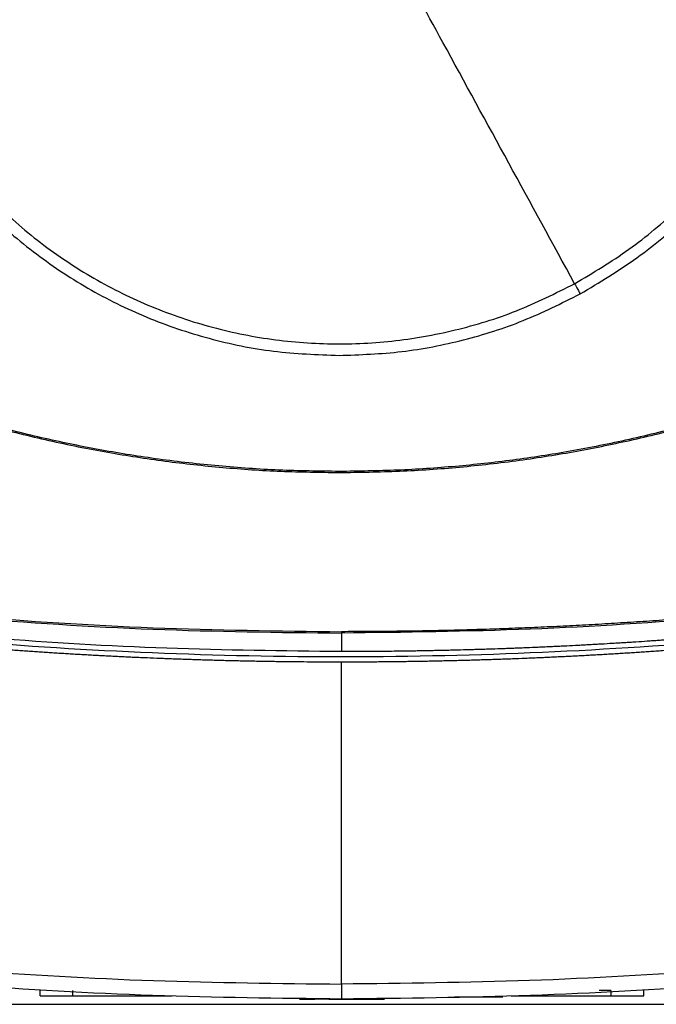
# Model space of a CAD drawing. Extents: x 0.4 to 10.6, y 0.4 to 8.1.
# Drawn here: x 7 to 7.2, y 5.3 to 5.6 of the extents above; entities that cross this region are included whole.
import ezdxf

# ---------------------------------------------------------------- set-up
doc = ezdxf.new("R2010")
doc.units = 0
doc.linetypes.add('SLD-SOLID', pattern=[0])
doc.layers.get('0').update_dxf_attribs({"linetype": 'CONTINUOUS'})

msp = doc.modelspace()

# ---------------------------------------------------------------- linework, layer by layer
at = {"color": 7, "linetype": 'SLD-SOLID'}
for p, q in [((7.14294619697002, 5.501782898096945), (7.14294619697002, 5.501466101756603)), ((7.143653767462772, 5.453410106236896), (7.143653767462772, 5.447870804894045)), ((7.143653767462772, 5.348410965862593), (7.143653767462772, 5.444721203945171)), ((7.053442782921096, 5.344878686667784), (7.053442782921096, 5.34645348714222)), ((7.063261122832129, 5.344878686667784), (7.063261122832129, 5.34645348714222)), ((7.063261122832129, 5.344878686667784), (7.092917190909367, 5.344878686667784)), ((7.088386651246547, 5.344878686667784), (7.088386651246547, 5.344721197820442)), ((7.13107800873901, 5.34393381224972), (7.135611129705343, 5.34393381224972)), ((7.147149849742398, 5.34393381224972), (7.149027513384801, 5.34393381224972)), ((7.177478112721049, 5.344563708973099), (7.189921227643791, 5.344563708973099)), ((7.194390344016177, 5.344878686667784), (7.22427456412445, 5.344878686667784)), ((7.199146923734429, 5.344721197820442), (7.199146923734429, 5.344878686667784)), ((7.22427456412445, 5.34645348714222), (7.220809926814902, 5.34645348714222)), ((7.22427456412445, 5.34645348714222), (7.22427456412445, 5.344878686667784)), ((7.234092904035482, 5.344878686667784), (7.234092904035482, 5.34645348714222))]:
    msp.add_line(p, q, dxfattribs=at)
at = {"color": 8, "linetype": 'SLD-SOLID'}
for p, q in [((6.988828942679026, 5.342352118521581), (7.213515045752657, 5.342352118521581)), ((7.213515045752657, 5.342352118521581), (7.313828958917773, 5.342352118521581))]:
    msp.add_line(p, q, dxfattribs=at)
at = {"color": 7, "linetype": 'SLD-SOLID'}
for points, knots in [([(7.213426988103239, 5.557941253350832), (7.218939935262587, 5.561229549310232), (7.229965836065057, 5.567806145096395), (7.244692494984334, 5.580301396563392), (7.257764775925467, 5.594463034139521), (7.268849452588937, 5.610249515872129), (7.277786171713639, 5.627337062981385), (7.284413739279548, 5.645447869083621), (7.288621548704, 5.664267968785714), (7.290336430452009, 5.683476566713898), (7.289529424629217, 5.702744618643516), (7.286214589024674, 5.721742547183426), (7.280448472789325, 5.740145298764954), (7.27232930472484, 5.757637788037548), (7.261996660376893, 5.773921031259223), (7.249626796670992, 5.788716161855245), (7.23543154822308, 5.801770051520464), (7.219654110977974, 5.812859735513562), (7.202564085197297, 5.821795175374786), (7.184454022533474, 5.828422951989003), (7.165633394983683, 5.832631342802004), (7.146426198318507, 5.834343818152459), (7.127153252062181, 5.833545845482226), (7.108173668949784, 5.830197437855346), (7.089702406233614, 5.824556626197655), (7.078211066082831, 5.818831987191101), (7.072465405836801, 5.815969672584514)], [0, 0, 0, 0, 0.04166671290222149, 0.08333347480864975, 0.1250002133097134, 0.1666668727563889, 0.208333405661271, 0.2499999942736326, 0.2916666035228279, 0.3333332133184844, 0.3749999884422772, 0.416666768970042, 0.4583333630063675, 0.4999999918128171, 0.5416666291206558, 0.5833331793975889, 0.6249999861928593, 0.6666667148732498, 0.7083332977045986, 0.7499999603861851, 0.79166651454262, 0.8333331441213214, 0.8749997022667899, 0.9166664577660348, 0.9583333001641239, 1, 1, 1, 1]), ([(7.072465405836801, 5.815969672584514), (7.066952459463083, 5.812681373172214), (7.055926562706782, 5.80610477195645), (7.041199893425069, 5.793609530425592), (7.02812762305496, 5.779447884794642), (7.017042939357902, 5.763661408712412), (7.008106216617712, 5.746573860993309), (7.001478679253516, 5.728463044226327), (6.997270745778909, 5.709642965979557), (6.995555990277022, 5.690434351236307), (6.99636296189331, 5.671166304674303), (6.999677808157755, 5.652168376103295), (7.005443914846944, 5.63376562104445), (7.013563104340209, 5.616273159103819), (7.02389565980388, 5.599989855088575), (7.036265608270062, 5.585194787317371), (7.050460835374603, 5.572140860610983), (7.066238291609854, 5.56105119712298), (7.083328300435945, 5.552115727778713), (7.101438375553652, 5.545487979264639), (7.120258979189956, 5.541279586950536), (7.139466176341046, 5.539567104343853), (7.158739120147882, 5.54036508478687), (7.177718710825047, 5.543713457320949), (7.196189961453688, 5.549354309017412), (7.207681307615912, 5.555078936113329), (7.213426988103239, 5.557941253350832)], [0, 0, 0, 0, 0.04166671998165411, 0.08333347026223982, 0.1250002190251087, 0.1666668640382678, 0.2083334025496274, 0.2499999897280024, 0.2916666252775776, 0.3333332213463492, 0.3749999940439319, 0.4166667750943153, 0.4583333676966539, 0.4999999878628175, 0.541666555629359, 0.5833331860071631, 0.6250000021239441, 0.6666667202333001, 0.7083333163548314, 0.7499999666803517, 0.7916665194028011, 0.833333020936033, 0.8749997046512807, 0.9166664532541561, 0.958333172918301, 1, 1, 1, 1]), ([(6.99247520989037, 5.686955461420816), (6.992723639126694, 5.680389827035866), (6.993220470413645, 5.667259276745661), (6.997217982008474, 5.647899835947991), (7.003523996666473, 5.629208652756519), (7.012264365075026, 5.611505259248721), (7.023227393526989, 5.595092686324564), (7.036242800575326, 5.580252506870542), (7.051082915422793, 5.567237014686047), (7.067495448416498, 5.556273940771575), (7.085198791377877, 5.547533475654782), (7.103889938483395, 5.541227407333016), (7.123249375015986, 5.537229851361055), (7.136380243142204, 5.536732957269211), (7.14294619697002, 5.53648449055452)], [0, 0, 0, 0, 0.0833348211657977, 0.1666605229726157, 0.2500000438668478, 0.3333355843087201, 0.4166612356692795, 0.5000000114993562, 0.5833347804655975, 0.666660552797949, 0.7499998820226789, 0.8333354179525104, 0.9166611118216275, 1, 1, 1, 1]), ([(7.213426988103239, 5.557941253350832), (7.206859799497288, 5.569962394148512), (7.193721019073087, 5.594012735758321), (7.170224301224245, 5.637023298942693), (7.153294006022061, 5.668013951480694), (7.14294619697002, 5.686955461420816)], [0, 0, 0, 0, 0.2798184392651726, 0.559824493058867, 1, 1, 1, 1]), ([(7.215085827606851, 5.554904760428657), (7.220853048756797, 5.558351257749353), (7.232387449046166, 5.565244227285211), (7.24774278788067, 5.57839426453412), (7.261316413760588, 5.593317236499263), (7.272744187193337, 5.609960405756905), (7.281871212330978, 5.627968362128789), (7.288459800312525, 5.647034795666212), (7.292638287431759, 5.666814843271116), (7.293157551113663, 5.680241903160404), (7.29341718404967, 5.686955461420816)], [0, 0, 0, 0, 0.1250009035326693, 0.2500008965135861, 0.3750002131081787, 0.4999999594672737, 0.624999713762438, 0.7499989944052529, 0.8749989699858941, 1, 1, 1, 1]), ([(7.213426988103239, 5.557941253350832), (7.21373641155109, 5.557374835991163), (7.214289086063313, 5.556363133613257), (7.214842327166365, 5.555350468972066), (7.215085827606851, 5.554904760428657)], [0, 0, 0, 0, 0.5598656008314435, 1, 1, 1, 1]), ([(7.14294619697002, 5.53648449055452), (7.149217045381725, 5.536709007179523), (7.161758503294529, 5.537158031875756), (7.180256944230751, 5.540834718362485), (7.198253546744972, 5.546476750031903), (7.209475002779196, 5.552095391314046), (7.215085827606851, 5.554904760428657)], [0, 0, 0, 0, 0.2500045952945162, 0.4999996657616305, 0.7499955192423866, 1, 1, 1, 1]), ([(7.021200248722936, 5.520538561429921), (7.026949954706383, 5.518771861312683), (7.038455323563993, 5.51523663071687), (7.055999548505008, 5.510934948252527), (7.073469884731734, 5.507426146079332), (7.090839835087428, 5.504748803780843), (7.108108416848171, 5.502863519227454), (7.125488469637406, 5.501680415964901), (7.137126955391361, 5.501537539815409), (7.14294619697002, 5.501466101756603)], [0, 0, 0, 0, 0.1458278377851552, 0.2918067581640985, 0.4377858227763941, 0.5777987251819057, 0.7178120428825154, 0.8589060529204279, 1, 1, 1, 1]), ([(7.14294619697002, 5.501782898096945), (7.136931668652452, 5.501859223707433), (7.124896366842153, 5.502011954180976), (7.106877171139868, 5.503282565489177), (7.089179011285171, 5.505285144886608), (7.071838853196786, 5.508047101427553), (7.054845376561838, 5.511529244037475), (7.037960359515121, 5.515712594276121), (7.02685160122221, 5.519130954369367), (7.021297223602675, 5.520840133946129)], [0, 0, 0, 0, 0.145944112486025, 0.2920397657909665, 0.4381355401226613, 0.5780622505947245, 0.7179886644117959, 0.8589943709688888, 1, 1, 1, 1]), ([(7.264595111671377, 5.520840133946129), (7.258845397028816, 5.519073496541797), (7.247339980740477, 5.515538382187261), (7.229795480371931, 5.511237685911513), (7.212332793561694, 5.507732040559368), (7.194978721384798, 5.505058887656437), (7.177734492561332, 5.503177424134038), (7.16037908348441, 5.501996748945253), (7.148757161668423, 5.501854181744045), (7.14294619697002, 5.501782898096945)], [0, 0, 0, 0, 0.1459438726802799, 0.2920397122823336, 0.4381354746286785, 0.5780620684155005, 0.7179888565955018, 0.8589943363217384, 1, 1, 1, 1]), ([(7.14294619697002, 5.501466101756603), (7.148960721992898, 5.501542365896114), (7.160995997418676, 5.50169497311292), (7.179015222260351, 5.50296456622592), (7.196721629155904, 5.504966462512117), (7.214078189209975, 5.507729340450621), (7.231096016405929, 5.511215240125324), (7.248005232503977, 5.515403845073483), (7.259129837454619, 5.518826988226501), (7.264692145217104, 5.520538561429921)], [0, 0, 0, 0, 0.1458277966014046, 0.2918065333765192, 0.4377858550324502, 0.5777987213251257, 0.7178120601239746, 0.8589058959472013, 1, 1, 1, 1]), ([(6.864402545396718, 5.482812707908867), (6.882685975644019, 5.479132424561131), (6.91932140577223, 5.471758055440334), (6.974895850335536, 5.463653872852501), (7.030889231312197, 5.457760442428634), (7.087196563995657, 5.454094225759035), (7.124828742062947, 5.453638218268487), (7.143653767462772, 5.453410106236896)], [0, 0, 0, 0, 0.1988745564822958, 0.3984949661927548, 0.5986803299408258, 0.7992448651575756, 1, 1, 1, 1]), ([(6.864536303851529, 5.483214159271267), (6.882809985316005, 5.479537610436624), (6.919427288786276, 5.472170441173926), (6.97497503897145, 5.464073574826524), (7.030943291957409, 5.458185295773851), (7.087224399906971, 5.454522439606628), (7.124838468967318, 5.454066879004984), (7.143653767462772, 5.453838998615629)], [0, 0, 0, 0, 0.19886139801531, 0.3984839165444035, 0.5986785350445353, 0.7992510955500277, 1, 1, 1, 1]), ([(7.422771231074014, 5.483214159271267), (7.422458697079431, 5.483147301160283), (7.420896046923806, 5.482813014844737), (7.416831385239569, 5.481952144787142), (7.411824165078527, 5.480914245828982), (7.406812401475936, 5.47989864315849), (7.403051381512526, 5.47914790734226), (7.399288174424731, 5.478408236091003), (7.395522818152503, 5.477679589737852), (7.391755337925967, 5.476961977184228), (7.386729249948794, 5.476019832166265), (7.381699046020579, 5.47509975295058), (7.376664894138083, 5.474201665519963), (7.372887334854341, 5.473539122282009), (7.369107856594225, 5.472887601897885), (7.365326507922653, 5.472247045927981), (7.3615433148621, 5.47161752389067), (7.35649662844923, 5.470792814635288), (7.351446379072371, 5.469990057423981), (7.346392697815721, 5.469209317116752), (7.342600767200564, 5.468634724026107), (7.338807192570732, 5.468071123177552), (7.335012004802326, 5.467518501807718), (7.331215232690663, 5.466976855675392), (7.326150792821895, 5.466269284513781), (7.321083301278433, 5.465583663156844), (7.31601293355487, 5.464919954271677), (7.312208739783538, 5.464433145531242), (7.308403160579505, 5.463957283258055), (7.304596217240441, 5.463492413444316), (7.299518535299895, 5.462887147738764), (7.294438268295155, 5.462303782474528), (7.289355560447484, 5.461742366241134), (7.285542335914741, 5.461332201810642), (7.281727944017223, 5.460933018009798), (7.277912428063439, 5.460544773434854), (7.274095820394452, 5.460167431247534), (7.269005584725893, 5.459678959368474), (7.263913263104052, 5.459212301268391), (7.25881901473563, 5.458767542586931), (7.254997399222448, 5.458444888753668), (7.251174862981193, 5.458133186345924), (7.247351467665062, 5.457832394678558), (7.243527212674771, 5.457542512921393), (7.238427129657462, 5.45717062796644), (7.233325460264333, 5.456820533098693), (7.228222385853863, 5.456492298735465), (7.22439439426409, 5.456257047664024), (7.220565757822843, 5.456032713312209), (7.216736477049034, 5.455819277621961), (7.212906607753872, 5.455616785218191), (7.207799359361396, 5.455361334066264), (7.202691040787994, 5.45512768315733), (7.197581796490018, 5.454915892922648), (7.193749425725751, 5.454767923649756), (7.189916662696966, 5.454630907867982), (7.186083528864319, 5.454504767179266), (7.180972224161051, 5.454351147269399), (7.175860268165625, 5.454219316389257), (7.170747825315448, 5.454109356492058), (7.166913263982237, 5.454037737980948), (7.163078526523346, 5.453977067983297), (7.15924363270508, 5.453927229216764), (7.155408621167221, 5.453888584932356), (7.150212028847966, 5.453849584959522), (7.146293694489704, 5.453843259985177), (7.143653767462772, 5.453838998615629)], [0, 0, 0, 0, 0.00340998616130649, 0.01704971458461648, 0.04432930503874488, 0.05796911575400723, 0.07160887290395727, 0.08524857099551125, 0.09888833741021791, 0.1125280843596829, 0.1261678358562064, 0.1534474722111369, 0.1670872175755988, 0.1807270221678025, 0.1943667964596368, 0.2080065708906024, 0.2216463406013759, 0.2352860237608086, 0.2625656981011277, 0.2762054161662483, 0.2898452140655018, 0.3034849920430683, 0.3171246580386599, 0.3307644369255165, 0.3444042360838312, 0.3716838052353865, 0.3853236309599253, 0.3989633110194518, 0.4126030687687144, 0.426242907476492, 0.4398826420906156, 0.4671622092131493, 0.4808019786110518, 0.4944416851518598, 0.5080815337201564, 0.5217213308836609, 0.535360986303989, 0.5490008094497711, 0.5762803703123476, 0.589920146896806, 0.6035599249845806, 0.6171996039116002, 0.6308395115873092, 0.6444791311549875, 0.658118986249951, 0.685398594468121, 0.6990383856747202, 0.7126780284180261, 0.726317845132872, 0.7399575300495597, 0.7535973994996888, 0.7672371504162482, 0.7945167140550661, 0.8081565649417062, 0.8217963249891811, 0.8354361007439386, 0.8490757979736715, 0.8627155253444672, 0.8899950691885453, 0.903634924356515, 0.9172746278421039, 0.9309144964611411, 0.9445542234238168, 0.9581939191571069, 0.971833694469038, 1, 1, 1, 1]), ([(7.422904989528825, 5.482812707908867), (7.404621559228469, 5.479132424887988), (7.367986138477145, 5.471758058331008), (7.312411714054887, 5.463653872842512), (7.256418333284869, 5.45776043791473), (7.200110990340971, 5.454094227732331), (7.162478792826947, 5.453638218847599), (7.143653767462772, 5.453410106236896)], [0, 0, 0, 0, 0.1988745562261082, 0.3984948625277515, 0.5986801223126085, 0.7992448654161858, 0.9999999999999999, 0.9999999999999999, 0.9999999999999999, 0.9999999999999999]), ([(7.143653767462772, 5.447870804894045), (7.126209227746497, 5.448065443801926), (7.091334520807538, 5.448454561255392), (7.039134056936226, 5.451583240124058), (6.987182318441462, 5.456613582379254), (6.935563084942811, 5.463533301901213), (6.901476416524487, 5.46983057765943), (6.884460857681383, 5.472974084232153)], [0, 0, 0, 0, 0.2006562570659939, 0.4011471941628197, 0.6013088906148369, 0.800979316936739, 1, 1, 1, 1]), ([(7.402846677244161, 5.471352761628477), (7.383779089883232, 5.467863177714721), (7.345576475754692, 5.460871667713852), (7.287678171935227, 5.453561668581445), (7.229400440727336, 5.448572903602224), (7.170865889944608, 5.446148867356669), (7.112604635504447, 5.446238460419482), (7.054776860502725, 5.448789621905283), (6.997554074179609, 5.453798821224757), (6.940703098238628, 5.461046603329917), (6.903186486737796, 5.467921377225116), (6.884460857681383, 5.471352776294975)], [0, 0, 0, 0, 0.1114766984886472, 0.2233476745679884, 0.3355015039178889, 0.4478242775899831, 0.5602007319940314, 0.6705111577322758, 0.7806526125889671, 0.8905173562633506, 1, 1, 1, 1]), ([(7.402846677244161, 5.472974084232153), (7.402705831618715, 5.472946414881825), (7.402001604552268, 5.472808068338575), (7.400170285761647, 5.472449991122122), (7.397915505217734, 5.472013636504559), (7.395659874524144, 5.471581718718014), (7.393967729837685, 5.471259994509035), (7.392275175938497, 5.470940472391447), (7.390017874929048, 5.470517386309804), (7.387759746849262, 5.470098727761628), (7.385500801517662, 5.469684495215761), (7.383806196162599, 5.469376006745948), (7.382111187469691, 5.469069741379055), (7.379850634228711, 5.468664345275545), (7.377589298642827, 5.468263348318805), (7.375327193602597, 5.46786673480428), (7.373630228849052, 5.467571501661773), (7.371932872457004, 5.467278481844389), (7.370235145082724, 5.466987663371355), (7.367971005111195, 5.466602821516872), (7.365706116937135, 5.466222431166055), (7.363440494097182, 5.465846414589281), (7.361740920393967, 5.465566605599072), (7.360040982374233, 5.465289017322083), (7.358340684728431, 5.465013620489897), (7.356073144679151, 5.464649365495394), (7.353804894658035, 5.464289528955828), (7.351535963159046, 5.463934060949569), (7.349833913129731, 5.463669687647999), (7.34813152217401, 5.463407511010524), (7.345861223856765, 5.463060869285616), (7.343590256172529, 5.462718649388741), (7.341318635134906, 5.462380812136063), (7.3396145843073, 5.46212962435089), (7.337910205135721, 5.461880675740087), (7.336205518326206, 5.461633890926464), (7.333932185509522, 5.461307779353115), (7.331658215561271, 5.460986097233715), (7.329383626165342, 5.460668790657397), (7.32767738293982, 5.46043301300374), (7.325970837288889, 5.460199430372619), (7.323695044955575, 5.459890934522622), (7.321418655877043, 5.459586800694804), (7.31914168814113, 5.459287110231079), (7.317433677013491, 5.459064508574616), (7.315725380655166, 5.45884411503253), (7.314016799136334, 5.458625929051759), (7.311738318967978, 5.45833790584819), (7.30945928433381, 5.458054318991508), (7.307179703261323, 5.457775106290793), (7.305469754983949, 5.457567883857487), (7.30375954242191, 5.457362858801693), (7.301478915770566, 5.457092429151053), (7.299197761862419, 5.456826388376251), (7.296916100234634, 5.456564737412052), (7.295204605345027, 5.456370705436407), (7.293492868826212, 5.45617884397386), (7.291780884776324, 5.45598919996399), (7.289497909477291, 5.455739236263971), (7.287214457114396, 5.455493676513164), (7.284930540800572, 5.455252495655121), (7.28321737427029, 5.455073817254894), (7.28150399308291, 5.454897324947723), (7.279219179181644, 5.454664894628062), (7.276933916288161, 5.45443689808974), (7.274648222420503, 5.454213258857881), (7.27293374596075, 5.45404773411253), (7.271219055070928, 5.453884392658284), (7.268932506905324, 5.453669518802849), (7.26664554520197, 5.453459033428971), (7.264358198700812, 5.45325294419449), (7.26264249118444, 5.453100555633824), (7.260926607622303, 5.452950358263427), (7.259210527957878, 5.45280235685575), (7.256922167216767, 5.452607936295225), (7.254633425338973, 5.452417904150397), (7.252344333813392, 5.452232238754411), (7.250627334834324, 5.452095196192641), (7.248910159944044, 5.451960343096994), (7.246620360787659, 5.451783439073999), (7.244330250117235, 5.451610928194492), (7.242039800484119, 5.451442785017483), (7.240321804199048, 5.451318874403464), (7.238603652715012, 5.451197137231639), (7.236885343720932, 5.451077604478664), (7.234594082869517, 5.450921152328474), (7.232302507652808, 5.450769041106437), (7.230010661707928, 5.450621349383797), (7.228291629576722, 5.450512757222082), (7.226572460551997, 5.45040635035211), (7.224280055309475, 5.450267389552427), (7.221987382417423, 5.450132821795476), (7.21969447447484, 5.450002593254015), (7.217974659579885, 5.449907132071351), (7.216254727623745, 5.449813856665255), (7.213961333730776, 5.449692392216792), (7.211667722229408, 5.449575327978045), (7.209373886639995, 5.44946260140731), (7.207653387240565, 5.449380269274981), (7.205932790625298, 5.449300117130024), (7.204212096261396, 5.44922214842475), (7.201917710993582, 5.449121106835462), (7.199623122732131, 5.449024433493899), (7.197328360387807, 5.448932135765406), (7.195607216633435, 5.448865088410781), (7.193885993494108, 5.448800257198503), (7.191590913386632, 5.448716688557965), (7.189295660054512, 5.448637511753728), (7.18700026341241, 5.448562714782156), (7.185278649941762, 5.448508798574085), (7.183556977451938, 5.448457076807093), (7.181835227653469, 5.448407506808873), (7.179539488114115, 5.448344373963844), (7.177243609347704, 5.448285593103591), (7.174947639152983, 5.448231193335272), (7.173225614976846, 5.448192576242336), (7.171503551715522, 5.448156143017302), (7.169207410388327, 5.448110483422805), (7.166911159919938, 5.448069189730717), (7.164614848854894, 5.448032272611696), (7.162892570625887, 5.448006760116416), (7.161170272380887, 5.447983466222086), (7.15887382685811, 5.447955278113958), (7.156577341631224, 5.447931473271444), (7.15428080705131, 5.447912035287332), (7.152558391816209, 5.447899638933198), (7.150835956888886, 5.447889444463815), (7.149113522109346, 5.447881459441709), (7.1467194633887, 5.447873118542726), (7.144899541422215, 5.447871745066635), (7.143653767462772, 5.447870804894045)], [0, 0, 0, 0, 0.001651035342543735, 0.008255164277928337, 0.02146353644763735, 0.02806769463906161, 0.03467180798561661, 0.04127600872663083, 0.04788007663665982, 0.06108841919759463, 0.06769260862245141, 0.07429672026463058, 0.0809008658963236, 0.08750505682562928, 0.1007134248229074, 0.1073175161351218, 0.1139216976046367, 0.1205258697105901, 0.1271300531578687, 0.1337341481819415, 0.1469425394158221, 0.1535466481532114, 0.1601508237705917, 0.1667549572739492, 0.1733590688624999, 0.1799632806290101, 0.1931715931804506, 0.1997757276031481, 0.2063798867414412, 0.212984090317058, 0.2195882382154945, 0.2327965110807269, 0.2394006692211568, 0.2460048157415436, 0.2526090647742997, 0.2592132210243431, 0.2658172873271866, 0.2790256287625346, 0.2856298251750317, 0.2922339755585536, 0.2988380908931874, 0.3054422935609654, 0.3186505637452689, 0.3252547599633657, 0.3318588717041828, 0.338463014099277, 0.3450671981287999, 0.3516713301992794, 0.364879674387365, 0.3714838064588021, 0.3780880416097506, 0.3846921606315699, 0.3912962861031458, 0.404504603899594, 0.4111088206982328, 0.4177129758374107, 0.4243170864759734, 0.4309212689579521, 0.4375254285319725, 0.4507338190755164, 0.4573379626312759, 0.4639421206148917, 0.470546309653581, 0.477150316735927, 0.4903587036771991, 0.4969628897041166, 0.5035669313798399, 0.5101710687970953, 0.5167753127072514, 0.5299837020389057, 0.5365878717995973, 0.5431919670772085, 0.549796222663018, 0.556400196269166, 0.5630043517023403, 0.5762127953739224, 0.5828168836300289, 0.5894209680047685, 0.5960252879869343, 0.6026294057884705, 0.6158377434860273, 0.6224417632236553, 0.6290460722219229, 0.6356502324768267, 0.6422542507434851, 0.6488585904774693, 0.6620667035250589, 0.668670946113925, 0.6752751041126237, 0.6818791881811537, 0.6884834335018986, 0.7016917710673007, 0.7082958905938005, 0.7148999863935711, 0.7215042969199614, 0.7281083836411901, 0.7413165965158983, 0.7479207495386851, 0.754524943300443, 0.7611291912213914, 0.7677332792581956, 0.7743374427616599, 0.7875458114083367, 0.7941500405173476, 0.8007541629550966, 0.8073581872409016, 0.8139623530312138, 0.8271706912004086, 0.8337748876351707, 0.8403790413129855, 0.846983162871614, 0.8535872645666841, 0.8601915786499146, 0.8733997644811607, 0.8800041098849477, 0.8866082621265371, 0.8932122318309004, 0.8998164794032718, 0.9130247235946504, 0.9196289690370142, 0.9262330851121497, 0.932837306569915, 0.9394414206665486, 0.9526498141955254, 0.9592538926261097, 0.9658581303827724, 0.9724623128360218, 0.9790664512817883, 0.9856705560171587, 1, 1, 1, 1]), ([(7.143653767462772, 5.444721203945171), (7.143490617345348, 5.44472122235436), (7.142674905499695, 5.444721314395942), (7.141206610985111, 5.444722954659338), (7.139248905329746, 5.444727837444554), (7.137291180173506, 5.444735598515108), (7.134680920225265, 5.444749648124397), (7.132070667454707, 5.444769343253033), (7.129460494657896, 5.444794671827515), (7.127502886667051, 5.444816462068902), (7.12554531794409, 5.44484107368543), (7.12358776875549, 5.444868499739679), (7.121630258640429, 5.444898740301378), (7.119672807448921, 5.444931805751101), (7.117715414296869, 5.444967653248797), (7.11575808064215, 5.445006355532706), (7.113800805002575, 5.445047840423366), (7.111843588242373, 5.445092147972938), (7.109886430457284, 5.445139278109083), (7.107929330484471, 5.445189191065023), (7.105972309844534, 5.445241957519294), (7.104015366575874, 5.44529750819349), (7.102058501877079, 5.4453558828771), (7.100101715292376, 5.445417069841843), (7.098145026557236, 5.445481075162224), (7.096188455074001, 5.445547894157857), (7.094231981840172, 5.44561753723628), (7.092275605617156, 5.4456899696884), (7.090319307606024, 5.445765220730066), (7.087711076164156, 5.445869340068384), (7.085103071659587, 5.445979055264409), (7.082495329835558, 5.446094413849472), (7.08053963835386, 5.446183747494865), (7.078584083731088, 5.446275895371071), (7.076628646644103, 5.446370863805753), (7.074673366144402, 5.446468645689042), (7.072718221453585, 5.446569222880925), (7.070763234497691, 5.446672641027967), (7.068808384396471, 5.446778873726127), (7.066853689177791, 5.446887894607568), (7.064899152200354, 5.446999763662267), (7.062944790825841, 5.447114440995013), (7.060990584696829, 5.447231914675996), (7.059036556013889, 5.447352228304633), (7.057082702498959, 5.44747534926477), (7.055129025647726, 5.447601296610451), (7.053175543583325, 5.447730048128349), (7.051222238098418, 5.447861624485648), (7.049269127973347, 5.447996013784525), (7.047316213157497, 5.448133215775083), (7.045363494482016, 5.44827324165277), (7.043410989520069, 5.448416070307176), (7.040807914453387, 5.448610304272568), (7.038205268153102, 5.448810153158862), (7.035603066971795, 5.44901564129494), (7.033651638972894, 5.449172578140593), (7.031700443826812, 5.449332313235033), (7.029749466706957, 5.449494904654635), (7.027798741537232, 5.449660289616164), (7.02584825232134, 5.449828505769054), (7.02389801585373, 5.449999525962236), (7.021948015915342, 5.45017338820899), (7.019998269048591, 5.450350058154011), (7.01804879514404, 5.450529540649693), (7.016099578408046, 5.450711875382431), (7.014150631125167, 5.450896990241092), (7.012201943458541, 5.451084977300032), (7.010253543629785, 5.451275728512559), (7.008305401219136, 5.451469333573678), (7.006357551499239, 5.451665757708652), (7.004409975379191, 5.451865005955166), (7.002462712275054, 5.452067076314097), (7.000515724012424, 5.452271977505474), (6.998569045455614, 5.452479669836665), (6.996622664200288, 5.45269021987489), (6.99467661168137, 5.452903562162178), (6.992082267916695, 5.453191822730038), (6.98948855713786, 5.453485705276367), (6.98689547981477, 5.453785259802833), (6.984951013745833, 5.454012752933339), (6.983006878224287, 5.454243055341363), (6.981063097242882, 5.454476200080453), (6.979119646717701, 5.454712153968955), (6.977176529069568, 5.454950937339103), (6.975233762792319, 5.455192546488899), (6.973291351976352, 5.455437008823631), (6.97134930769118, 5.45568425712213), (6.969407617321938, 5.455934351625237), (6.967466301355895, 5.456187298430821), (6.965525353926044, 5.456443047738945), (6.963584777155886, 5.45670161638775), (6.961644593399204, 5.456963030102689), (6.959704783180138, 5.457227288686498), (6.957765357823295, 5.457494332564998), (6.955826312235278, 5.45776426148052), (6.953887667892668, 5.458036958735558), (6.95194942500432, 5.458312554890959), (6.950011601959441, 5.45859091392578), (6.948074178947544, 5.458872165666451), (6.946137179835119, 5.459156209281882), (6.944200578009921, 5.459443120946583), (6.941619000337667, 5.459829371728579), (6.93903827831402, 5.460221351265036), (6.936458437991208, 5.460619002775209), (6.934523999279263, 5.46092003275627), (6.932589995693784, 5.461223929629858), (6.930656442882078, 5.461530668074611), (6.928723334809441, 5.461840210554525), (6.926790699323599, 5.462152609107337), (6.924858533974339, 5.462467852871298), (6.922926818679868, 5.462785933671699), (6.920995567452605, 5.46310681844389), (6.919064792640017, 5.463430581239817), (6.917134501291716, 5.463757152180839), (6.915204683749774, 5.464086585017053), (6.913275349575056, 5.464418826135274), (6.911346510890511, 5.46475394101718), (6.909418174159947, 5.465091859072206), (6.907490330753623, 5.465432642991461), (6.905562995355693, 5.46577626463629), (6.903636163316513, 5.466122703540045), (6.901709851337864, 5.466472042040811), (6.89978405132072, 5.466824137888619), (6.89785877371454, 5.467179150509901), (6.895934036203851, 5.467536967953546), (6.894009811845799, 5.46789765081215), (6.892086124484857, 5.468261123880799), (6.890162989320434, 5.468627567721009), (6.88763271441201, 5.469113165054534), (6.885744391328618, 5.46948132435136), (6.884496585268656, 5.469724604437088)], [0, 0, 0, 0, 0.001876973837352347, 0.009384423482370218, 0.01689211737771828, 0.02439962138887072, 0.03190740055196237, 0.04692249341504314, 0.05443029200391675, 0.06193775257157706, 0.06944534112536542, 0.07695307320925253, 0.08446073937682745, 0.09196835518064644, 0.09947593512966259, 0.1069834968243433, 0.1144910535817395, 0.1219986220529353, 0.1295062177776054, 0.1370138548607508, 0.1445215517106208, 0.1520290959500323, 0.1595367295274991, 0.1670444679813556, 0.1745521019936613, 0.1820596471229867, 0.1895671189284544, 0.19707475571012, 0.2045823501943125, 0.2120901449807441, 0.2271052586101465, 0.2346128395030061, 0.2421204558977779, 0.2496281233540636, 0.2571356327201056, 0.2646434489768579, 0.2721509107243413, 0.2796584887047692, 0.2871661955592182, 0.2946738190991424, 0.3021813811825275, 0.3096891188596255, 0.3171965951694815, 0.3247042815967772, 0.3322119657892176, 0.3397194388303375, 0.3472271653332287, 0.3547347119139307, 0.3622423186545721, 0.3697500011481175, 0.3772575505873293, 0.3847652069872828, 0.392272765785536, 0.4072880854783786, 0.414795657224168, 0.422303189786822, 0.4298109230327928, 0.4373184288223075, 0.4448261666039003, 0.4523337036753304, 0.4598412798489715, 0.4673489157599058, 0.4748566221481293, 0.4823641905980465, 0.4898716420602051, 0.4973794350131465, 0.5048869186235609, 0.5123945456651657, 0.5199021188638014, 0.5274098779235322, 0.5349173853024276, 0.5424251101357171, 0.549932614825264, 0.5574403625665076, 0.5649479276971656, 0.5724555436570973, 0.5799630087578055, 0.5949784339881373, 0.602485982664476, 0.6099936675091705, 0.6175012743661065, 0.625008825707971, 0.6325163306933146, 0.6400240352539253, 0.6475317319915049, 0.6550392136284603, 0.6625469354425616, 0.6700544740188829, 0.6775620757493744, 0.6850697420382993, 0.6925772656554458, 0.7000849004430459, 0.7075924319912724, 0.7151000915379002, 0.7226076875086433, 0.7301154432161233, 0.737622944792008, 0.7451306379002698, 0.7526381091834559, 0.7601458119674367, 0.7676533170608598, 0.7751610772734006, 0.790176360717937, 0.797683911952776, 0.8051915597257033, 0.812699115082288, 0.8202068165221563, 0.82771444029804, 0.8352220203226901, 0.8427295728991403, 0.850237105151883, 0.8577448551540866, 0.8652524044675224, 0.872759981932207, 0.8802676131384941, 0.8877753048434418, 0.8952828611169059, 0.9027905102645034, 0.9102980566598069, 0.9178057381892967, 0.9253133397748413, 0.9328208977002475, 0.9403286195025511, 0.9478361092412828, 0.9553438156969226, 0.9628513025537363, 0.9703590387190308, 0.9778666090086028, 0.9853742298394164, 1, 1, 1, 1]), ([(7.402846677244161, 5.469731600356271), (7.402686804870561, 5.469700310236888), (7.401887424184377, 5.469543855956899), (7.40044824163903, 5.469263773793741), (7.398528801763016, 5.468893033327785), (7.396608815897484, 5.46852516563032), (7.394688287840476, 5.468160105191656), (7.392126868795146, 5.467677179501496), (7.389564381692149, 5.467199899969091), (7.387000851498756, 5.466728313065688), (7.385077681440388, 5.466377440769925), (7.383154000911811, 5.466029410647334), (7.381229806097472, 5.465684194015566), (7.379305095612817, 5.465341848631511), (7.377379894328436, 5.46500229446827), (7.375454188175699, 5.464665601325057), (7.373527998402112, 5.464331713519446), (7.37160131561655, 5.464000680178624), (7.369674154210306, 5.463672474907242), (7.367746517873961, 5.463347075420598), (7.365818395638718, 5.463024542220736), (7.363889811648308, 5.462704799033964), (7.36196075093857, 5.462387926382963), (7.3600312264314, 5.462073850700995), (7.358101239871103, 5.461762616031424), (7.356170802676334, 5.461454212712734), (7.35423992839833, 5.461148616812673), (7.352308603136764, 5.460845854142071), (7.350376836910534, 5.460545928416095), (7.348444630386068, 5.460248830528195), (7.346511996078879, 5.459954542460936), (7.344578929757813, 5.459663091807286), (7.34264544185331, 5.459374474905982), (7.340711537149113, 5.459088658663524), (7.338132436686033, 5.458711374019419), (7.335552510491592, 5.458339671159083), (7.332971779603323, 5.457973700116176), (7.33103584270004, 5.457701986372784), (7.329099510634492, 5.457433122431737), (7.327162776692918, 5.4571670916524), (7.325225662581944, 5.45690387338854), (7.323288167894803, 5.456643465508312), (7.321350301752505, 5.456385877575068), (7.319412052515913, 5.456131123973798), (7.317473444008271, 5.455879176875018), (7.315534469520041, 5.455630078541214), (7.313595139295267, 5.455383753775024), (7.311655451440469, 5.455140289440775), (7.309715406677661, 5.45489961186621), (7.307775013829759, 5.45466179801168), (7.305834275667475, 5.45442675019073), (7.303893198713707, 5.454194566172139), (7.301951795052176, 5.453965154913243), (7.300010055214519, 5.453738591142375), (7.298067993491509, 5.453514841807741), (7.296125600149673, 5.453293901183014), (7.294182893091049, 5.453075783967334), (7.292239862759658, 5.452860483078832), (7.289648750446977, 5.45257713554316), (7.287057033309641, 5.452299469909682), (7.284464725491463, 5.452027401913584), (7.282520198435604, 5.451826188583679), (7.280575381576602, 5.451627757380321), (7.278630268204154, 5.451432168415847), (7.276684882839846, 5.451239377868298), (7.274739223096988, 5.451049404450784), (7.272793290569097, 5.450862236630573), (7.270847101932671, 5.450677904638503), (7.26890062133535, 5.450496369393689), (7.266953905584068, 5.450317650446418), (7.26500691688687, 5.450141733478268), (7.263059692660526, 5.449968641875985), (7.261112213600708, 5.44979836875401), (7.259164482336197, 5.449630883368496), (7.257216514724778, 5.449466228504008), (7.255268312274366, 5.449304387412623), (7.253319878010076, 5.449145326963925), (7.251371203779026, 5.448989138753189), (7.249422320240676, 5.448835693661073), (7.247473217689135, 5.448685104318476), (7.245523900957842, 5.448537313954207), (7.242924527516532, 5.448343983102967), (7.240324735908406, 5.44815629849352), (7.237724563119208, 5.447974220250023), (7.235774229465362, 5.447840476356168), (7.233823720609885, 5.447709532748224), (7.231872996556589, 5.447581400736841), (7.229922094463453, 5.447456107397022), (7.22797102026709, 5.44733356344835), (7.22601978606793, 5.447213882453492), (7.224068377389915, 5.44709698852275), (7.222116793153917, 5.446982892633556), (7.220165051126408, 5.44687162658314), (7.218213154196205, 5.446763144254542), (7.216261099494193, 5.446657492026825), (7.214308888828203, 5.446554637895439), (7.212356522438307, 5.446454575329648), (7.210404017849584, 5.446357345129829), (7.208451377633901, 5.446262900400902), (7.206498619004533, 5.446171284425187), (7.204545724102464, 5.446082461825731), (7.202592712037373, 5.445996441394168), (7.20063956244866, 5.445913240662351), (7.198035217567178, 5.445806034984336), (7.195430635306523, 5.445704464311193), (7.19282585093976, 5.445608485910934), (7.190872173972363, 5.445539300070549), (7.188918398636171, 5.445472939431805), (7.186964526229644, 5.445409368002403), (7.18501055529657, 5.445348626452029), (7.183056487078423, 5.445290675564799), (7.181102359965419, 5.44523553399395), (7.179148135560553, 5.445183180132948), (7.177193851767299, 5.445133660125876), (7.175239490192786, 5.445086929559588), (7.17328506985044, 5.445043004393299), (7.171330591034754, 5.445001875788361), (7.169376053195011, 5.444963570916696), (7.16742147643762, 5.444928063444887), (7.165466841161812, 5.444895352095599), (7.163512146896699, 5.444865467087866), (7.161557413719196, 5.444838376686739), (7.159602641381707, 5.444814090621496), (7.157647849634738, 5.444792597579596), (7.15569301840712, 5.444773938239901), (7.153086558277325, 5.444752747163764), (7.150480059947035, 5.444737204145977), (7.147821873372598, 5.444727096955457), (7.145763653156921, 5.444722141610306), (7.14435705561366, 5.444721516497069), (7.143653767462772, 5.444721203945171)], [0, 0, 0, 0, 0.001873899586520465, 0.00936971850474988, 0.01686545887263766, 0.02436124742820442, 0.03185699000181878, 0.03935280296089066, 0.05434428017838795, 0.06184009171311734, 0.06933582812457638, 0.07683161629093693, 0.0843273617826658, 0.09182318166114416, 0.09931900113544043, 0.1068147060827216, 0.1143105536607009, 0.1218063192376674, 0.1293020285379877, 0.1367978179860918, 0.144293574133264, 0.1517893316845379, 0.1592850884063455, 0.1667808786510037, 0.1742767094634856, 0.1817724859270706, 0.1892682329273248, 0.1967639576874002, 0.2042597874567309, 0.2117555160224094, 0.2192512790991663, 0.2267470842353205, 0.2342428362859997, 0.2417385595187704, 0.2492343729782184, 0.2642259096236663, 0.2717217640910652, 0.2792174544799596, 0.2867132037585062, 0.2942090279859488, 0.3017048393040313, 0.3092005420945163, 0.3166963751354808, 0.3241921239533062, 0.3316879232874508, 0.3391836702541635, 0.346679394995464, 0.3541752107063935, 0.3616709170890071, 0.369166746330961, 0.3766625046385004, 0.384158305922681, 0.3916540676434346, 0.3991497923737656, 0.4066456141759058, 0.4141413253545611, 0.4216371651702016, 0.4291329258402001, 0.4366287410043443, 0.4516203396747431, 0.4591159409776008, 0.4666117655069141, 0.4741076109492331, 0.4816032578085681, 0.4890991806911736, 0.4965949419959287, 0.5040905573807949, 0.5115864903889018, 0.5190820848839586, 0.5265780336141995, 0.5340736750536547, 0.5415694728993249, 0.5490652187933414, 0.5565609332141487, 0.5640568510694378, 0.5715525397301917, 0.5790482435777685, 0.5865441933486127, 0.5940399696546165, 0.6015355747850795, 0.6090314816170498, 0.6165272570613137, 0.6315186838689103, 0.6390145987321091, 0.6465102159396413, 0.6540060037060371, 0.6615017493798185, 0.668997693056603, 0.6764934084349302, 0.6839891249568386, 0.6914848651230552, 0.6989806443857645, 0.7064764749957336, 0.7139721510884302, 0.7214679096556523, 0.7289637692822539, 0.736459520742054, 0.7439554013343006, 0.7514512047045805, 0.7589469436348218, 0.766442636259624, 0.7739385227240635, 0.7814341665998491, 0.7889300352607952, 0.8039216013776407, 0.8114173358185844, 0.8189131320452009, 0.8264087787511709, 0.8339045181478301, 0.8414003639046759, 0.8488961084209576, 0.8563919919487739, 0.863887580175864, 0.8713835616748071, 0.8788792787407657, 0.8863749716442388, 0.8938708806783007, 0.9013665703497383, 0.9088622821344646, 0.9163580314307312, 0.9238538327765098, 0.9313497025236352, 0.9388454311152611, 0.9463412588849897, 0.9538369757579254, 0.9613328231359238, 0.9763242896994332, 0.9838199443069617, 0.991910094323628, 1, 1, 1, 1]), ([(7.143653767462772, 5.453838998615629), (7.143653767462772, 5.45376458865001), (7.143653767462772, 5.453631981746249), (7.143653767462772, 5.453477780321257), (7.143653767462772, 5.453410106236896)], [0, 0, 0, 0, 0.5611319132591678, 0.9999999999999999, 0.9999999999999999, 0.9999999999999999, 0.9999999999999999]), ([(6.919829937094761, 5.365112938253316), (6.938305258015915, 5.362534723053118), (6.975313790196074, 5.357370214105691), (7.031212889200136, 5.352298566903894), (7.087362218198434, 5.349009499728892), (7.124883391280526, 5.348610546545219), (7.143653767462772, 5.348410965862593)], [0, 0, 0, 0, 0.2490883958883376, 0.4989572822186717, 0.7493479141615917, 1, 1, 1, 1]), ([(7.367477539164796, 5.365112908920322), (7.349002237812554, 5.362534694134771), (7.311993725566213, 5.357370183329477), (7.256094646772965, 5.352298527806179), (7.199945315645541, 5.349009509498659), (7.162424143466448, 5.348610549804877), (7.143653767462772, 5.348410965862593)], [0, 0, 0, 0, 0.2490882032724264, 0.4989571561228271, 0.749347847433022, 1, 1, 1, 1]), ([(7.143653767462772, 5.34393381224972), (7.12479753921636, 5.344134371015961), (7.087104783187396, 5.344535279010214), (7.030698787249152, 5.347840261194651), (6.974544431102672, 5.352936538390384), (6.937367097816078, 5.358126150910312), (6.918807564905291, 5.36071689037017)], [0, 0, 0, 0, 0.2506530624159746, 0.5010442494699814, 0.7509131275876678, 1, 1, 1, 1]), ([(7.368499970020253, 5.36071689037017), (7.349940437109466, 5.358126150910312), (7.312763103822873, 5.352936538390384), (7.256608747676392, 5.347840261194651), (7.200202751738147, 5.344535279010215), (7.162509995709184, 5.344134371015961), (7.143653767462772, 5.34393381224972)], [0, 0, 0, 0, 0.2490868724123321, 0.4989557505300186, 0.7493469375840254, 1, 1, 1, 1]), ([(7.143653767462772, 5.348410965862593), (7.143653767462772, 5.347815783401243), (7.143653767462772, 5.34661909234971), (7.143653767462772, 5.345147500374554), (7.143653767462772, 5.344130456660639), (7.143653767462772, 5.343999561547264), (7.143653767462772, 5.34393381224972)], [0, 0, 0, 0, 0.2457559085345095, 0.4941239295562005, 0.745895813690389, 0.9999999999999999, 0.9999999999999999, 0.9999999999999999, 0.9999999999999999]), ([(7.053442782921096, 5.344878686667784), (7.053519622688392, 5.344878686667784), (7.053673817913792, 5.344878686667784), (7.054875496592206, 5.344878686667784), (7.056742915614582, 5.344878686667784), (7.059398629278324, 5.344878686667784), (7.061711710097102, 5.344878686667784), (7.063055725759168, 5.344878686667784), (7.063261122832129, 5.344878686667784)], [0, 0, 0, 0, 0.1630421897218227, 0.3271785961712759, 0.5067195205288884, 0.7141190122360567, 0.9563106891090728, 1, 1, 1, 1]), ([(7.140389885167418, 5.34393381224972), (7.139901381536072, 5.34393381224972), (7.138503080023602, 5.34393381224972), (7.136755879334133, 5.34393381224972), (7.135928475705825, 5.34393381224972), (7.135611129705343, 5.34393381224972)], [0, 0, 0, 0, 0.2486837825495742, 0.7118368973157151, 1, 1, 1, 1]), ([(7.139846051449832, 5.34393381224972), (7.139860425266229, 5.34393381224972), (7.139889396901045, 5.34393381224972), (7.140128518428504, 5.34393381224972), (7.140493429166031, 5.34393381224972), (7.141162951068151, 5.34393381224972), (7.14226336262514, 5.34393381224972), (7.143770221898109, 5.34393381224972), (7.145277083863366, 5.34393381224972), (7.146377853887326, 5.34393381224972), (7.147047274976987, 5.34393381224972), (7.147412200811095, 5.34393381224972), (7.147650866305598, 5.34393381224972), (7.147680003068285, 5.34393381224972), (7.14769444611784, 5.34393381224972)], [0, 0, 0, 0, 0.05691295221169436, 0.114712837725028, 0.1742421108608142, 0.2358678571476833, 0.3650278157419653, 0.5000003286859303, 0.6349728416298953, 0.7641373465978005, 0.8258551315500832, 0.885289378065435, 0.9431381167833575, 1, 1, 1, 1]), ([(7.149027513384801, 5.34393381224972), (7.149517837147542, 5.34393381224972), (7.151459445578199, 5.34393381224972), (7.154316091674774, 5.34393381224972), (7.155810201716262, 5.34393381224972), (7.156464248808332, 5.34393381224972)], [0, 0, 0, 0, 0.1596348208309084, 0.6321299057969305, 1, 1, 1, 1]), ([(7.189921227643791, 5.344563708973099), (7.190133749266614, 5.344563708973099), (7.190559146862453, 5.344563708973099), (7.191136643487144, 5.344563708973099), (7.191595377347505, 5.344563708973099), (7.191848702965392, 5.344563708973099), (7.191874645917913, 5.344563708973099), (7.191884367632097, 5.344563708973099)], [0, 0, 0, 0, 0.2257372130848049, 0.4518508115177344, 0.6619478490221397, 0.8733202634376878, 0.9999999999999999, 0.9999999999999999, 0.9999999999999999, 0.9999999999999999]), ([(7.22427456412445, 5.344878686667784), (7.22533730315194, 5.344878686667784), (7.227464547915203, 5.344878686667784), (7.230351561044436, 5.344878686667784), (7.232641958009199, 5.344878686667784), (7.233915425633324, 5.344878686667784), (7.234043956108334, 5.344878686667784), (7.234092904035482, 5.344878686667784)], [0, 0, 0, 0, 0.2255012414881108, 0.451377358558171, 0.6604062121873765, 0.8706733793321813, 1, 1, 1, 1])]:
    msp.add_open_spline(points, degree=3, knots=knots, dxfattribs=at)

doc.saveas('drawing.dxf')
